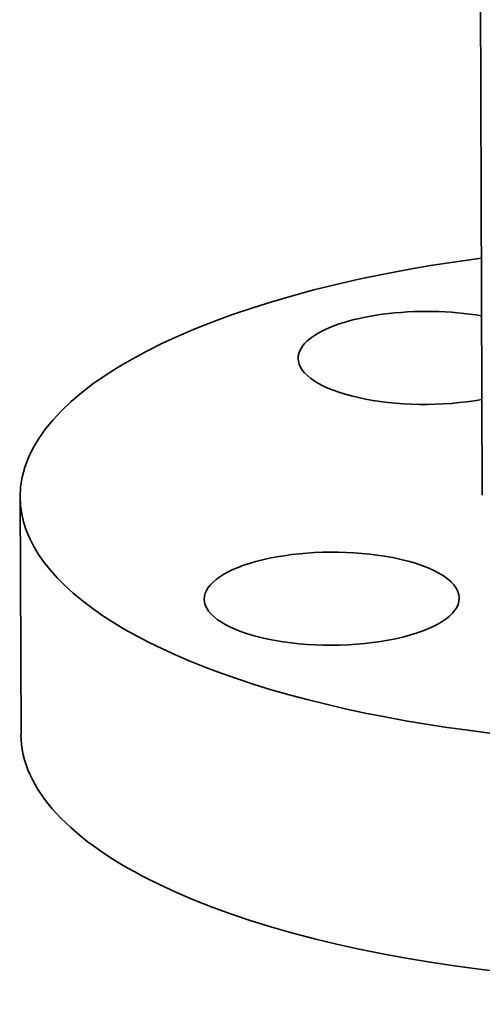
# Model space of a CAD drawing. Extents: x 0 to 10.8, y 0 to 8.3.
# Drawn here: x 7.6 to 8.2, y 3.3 to 4.5 of the extents above; entities that cross this region are included whole.
import ezdxf

# ---------------------------------------------------------------- set-up
doc = ezdxf.new("R2010")
doc.units = 0
doc.header["$MEASUREMENT"] = 0
doc.layers.get('0').update_dxf_attribs({"lineweight": 13})

msp = doc.modelspace()

# ---------------------------------------------------------------- linework, layer by layer
at = {"color": 7, "lineweight": 35, "ltscale": 0.03937}
msp.add_line((8.1525, 6.555), (8.1628, 3.9271), dxfattribs=at)
at = {"color": 7, "lineweight": 35, "ltscale": 0.007346}
msp.add_line((7.5908, 3.9249), (7.592, 3.631), dxfattribs=at)
at = {"color": 7, "lineweight": 35, "ltscale": 0.03937}
for centre, major_axis, start_param, end_param in [((8.4425, 3.9282), (-0.8517, -0.0033), 5.04702, 6.283181), ((8.0927, 4.097), (-0.1578, -0.0006), 4.256838, 5.854799), ((8.0927, 4.097), (-0.1578, -0.0006), 5.854799, 6.283185), ((8.0927, 4.097), (-0.1578, -0.0006), 6.283185, 8.309533), ((8.4425, 3.9282), (-0.8517, -0.0033), 6.283181, 9.424774), ((7.9764, 3.7991), (-0.1578, -0.0006), 4.284003, 6.283185), ((7.9764, 3.7991), (-0.1578, -0.0006), 3.141593, 4.284003), ((7.9764, 3.7991), (-0.1578, -0.0006), 6.283185, 9.424778), ((8.4436, 3.6344), (0.8517, 0.0033), 3.141596, 3.784003), ((8.4436, 3.6344), (0.8517, 0.0033), 3.784003, 6.283189)]:
    msp.add_ellipse(centre, major_axis=major_axis, ratio=0.364583, start_param=start_param, end_param=end_param, dxfattribs=at)

doc.saveas('drawing.dxf')
